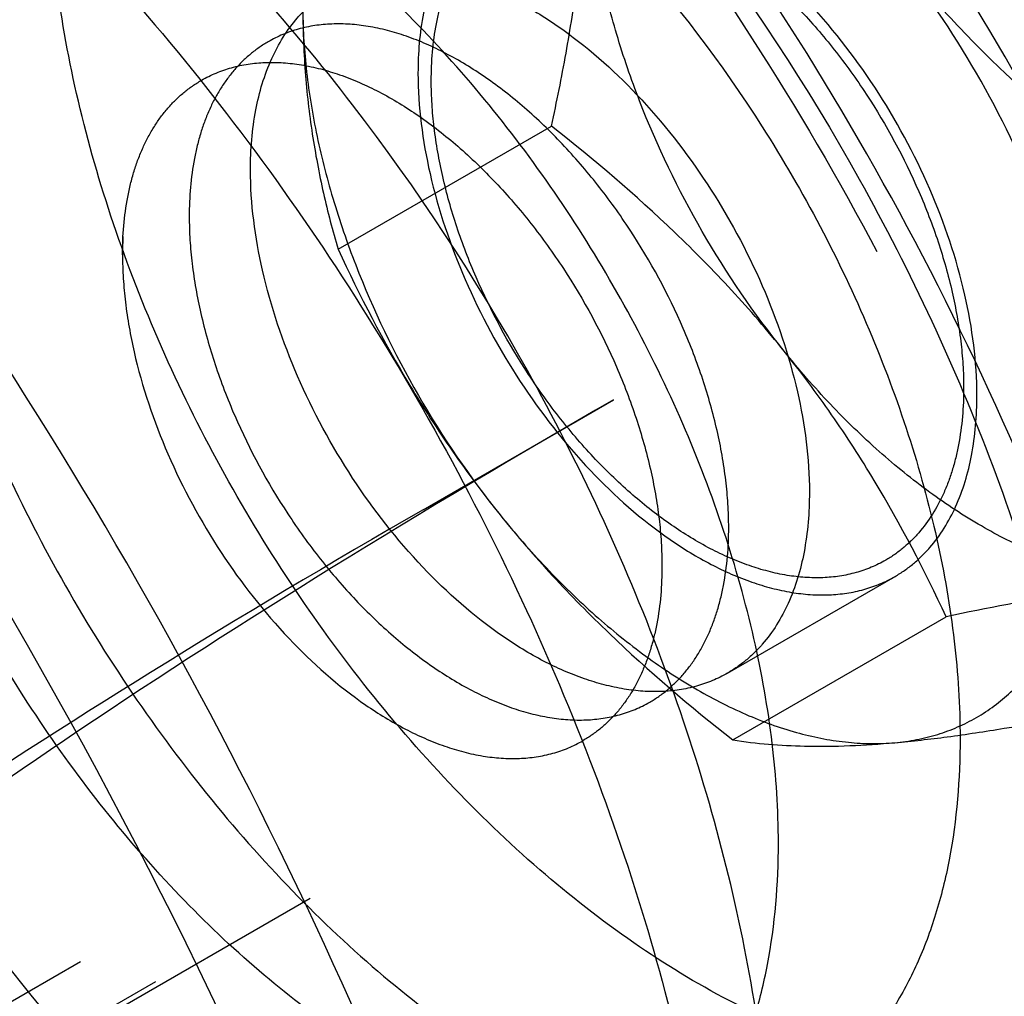
# Paper-space layout 'DRW_42433235_000_1_1' of a CAD drawing. Units: inches. Extents: x 0 to 17, y 0 to 11.
# Drawn here: x 6.4 to 6.5, y 3.2 to 3.2 of the extents above; entities that cross this region are included whole.
import ezdxf

# ---------------------------------------------------------------- set-up
doc = ezdxf.new("R2010")
doc.units = ezdxf.units.IN
doc.header["$LTSCALE"] = 0.935
doc.header["$MEASUREMENT"] = 0
doc.linetypes.add('HIDDEN', pattern=[0.2, 0.1, -0.1])
doc.layers.get('0').update_dxf_attribs({"linetype": 'CONTINUOUS'})
doc.layers.add('DEFAULT_2', color=8, linetype='HIDDEN')
doc.styles.get("Standard").update_dxf_attribs({"font": 'txt', "width": 0.8})
doc.dimstyles.get("Standard").update_dxf_attribs({"dimtxt": 0.1, "dimasz": 0.13, "dimexe": 0.07, "dimexo": 0.07, "dimgap": 0.09, "dimtad": 0, "dimtih": 1, "dimtoh": 1, "dimdec": 4, "dimzin": 4, "dimdsep": 46, "dimtxsty": 'Standard', "dimblk": '_FILLED', "dimblk1": '_FILLED', "dimblk2": '_FILLED', "dimcen": 0.09, "dimadec": 4, "dimazin": 1, "dimtol": 1, "dimtp": 0.0001, "dimtm": 0.0001, "dimtfac": 1, "dimtdec": 4, "dimtofl": 0, "dimtmove": 0, "dimatfit": 3, "dimldrblk": '_FILLED', "dimfxl": 1, "dimtolj": 1, "dimtzin": 4, "dimarcsym": 0})

# ---------------------------------------------------------------- blocks, each defined once
blk = doc.blocks.new('_FILLED')
at = {"color": 0, "linetype": 'ByBlock'}
blk.add_solid([(0, 0), (-1, 0.1923076923), (-1, -0.1923076923)], dxfattribs=at)

psp = doc.layouts.new('DRW_42433235_000_1_1')

# ---------------------------------------------------------------- linework, layer by layer
at = {"layer": 'DEFAULT_2', "color": 8, "linetype": 'HIDDEN'}
for p, q in [((6.7649662385, 3.4067162255), (5.172324235, 2.4872094248)), ((6.7680209525, 3.4049526254), (5.175378949, 2.4854458248)), ((6.7872626262, 3.3947220128), (5.1059624287, 2.4240286854)), ((6.7928875776, 3.3914743797), (5.1087749161, 2.4191572852)), ((6.346369242200001, 3.1698240945), (6.4656930147, 3.2387152955)), ((6.3530661526, 3.1739503417), (6.454889105199999, 3.2327374999)), ((6.4580187539, 3.2234329549), (6.467586298400001, 3.2289567463)), ((6.461836335599999, 3.2117519631), (6.4703612252, 3.216673781)), ((6.363244166599999, 3.1405956935), (6.4825679392, 3.2094868945)), ((6.475479244500001, 3.2044225801), (6.4829886873, 3.208758133)), ((6.4757106392, 3.2014241458), (6.4852781837, 3.2069479372)), ((6.3701660761, 3.1443322287), (6.4719890286, 3.2031193869))]:
    psp.add_line(p, q, dxfattribs=at)
psp.add_arc((6.46359778, 3.223190965), 0.015241341, 176.9243672802, 180.0318689981, dxfattribs=at)
for points, knots in [([(6.552534985, 3.153630471), (6.552534985, 3.1595112206), (6.5517383409, 3.1716535598), (6.548459934099999, 3.1900900421), (6.5431301824, 3.2089814367), (6.5358626896, 3.2279238111), (6.5268124227, 3.2465156159), (6.5161722762, 3.2643601562), (6.5041692876, 3.2810768379), (6.4910591077, 3.2963093993), (6.4771199165, 3.3097340402), (6.4626449161, 3.3210661586), (6.44793516, 3.3300657175), (6.4332878143, 3.3365385278), (6.4189998674, 3.3403362217), (6.407411532799999, 3.3411866721), (6.3987200851, 3.3403714281), (6.3926008817, 3.3390658921), (6.3868044562, 3.3370626638), (6.3831691036, 3.3352631591), (6.3814275972, 3.3342577115)], [0, 0, 0, 0, 0.0623841196, 0.1287222601, 0.1983152097, 0.2702913594, 0.3436685078, 0.4173999765, 0.4904241004, 0.5617103784, 0.6303075559, 0.6953952593000001, 0.7563430825, 0.8127807061, 0.8646816508, 0.9124568659000001, 0.9351018415000001, 0.957107202, 0.9786678543, 1, 1, 1, 1]), ([(6.5384705726, 3.1617503796), (6.5384705726, 3.1668059587), (6.5377857112, 3.1772445158), (6.5349673227, 3.1930940348), (6.5303854299, 3.2093346322), (6.5241376947, 3.2256190592), (6.516357337300001, 3.2416021128), (6.5072101858, 3.2569427583), (6.496891422000001, 3.2713138027), (6.4856208253, 3.2844089726), (6.473637544500001, 3.2959499017), (6.4611936409, 3.3056919229), (6.4485479254, 3.3134286823), (6.4359558636, 3.3189932417), (6.4236727688, 3.3222580523), (6.413710481, 3.3229891709), (6.4062385944, 3.3222883209), (6.400978020599999, 3.3211659742), (6.3959949326, 3.319443834), (6.392869682100001, 3.3178968306), (6.3913725389, 3.3170324645)], [0, 0, 0, 0, 0.0623841357, 0.1287222617, 0.1983151734, 0.2702913146, 0.3436684861, 0.4173999846, 0.4904241381, 0.5617104347, 0.6303076225, 0.6953953085, 0.7563430995, 0.8127806933, 0.8646816248, 0.9124568391, 0.9351018168999999, 0.957107184, 0.9786678455, 1, 1, 1, 1]), ([(6.3764968224, 3.3084440619), (6.377993966900001, 3.309308433), (6.3811192239, 3.3108554407), (6.3861023215, 3.3125775877), (6.3913629076, 3.3136999366), (6.398834810499999, 3.3144007873), (6.4087971144, 3.3136696632), (6.4210802197, 3.3104048419), (6.4336722811, 3.3048402734), (6.446317988, 3.2971035108), (6.4587618822, 3.2873614898), (6.4707451613, 3.2758205548), (6.482015761, 3.2627253707), (6.4923345246, 3.2483543148), (6.5014816653, 3.2330136703), (6.509262023200001, 3.2170306057), (6.5155097535, 3.200746164), (6.5200916394, 3.1845055581), (6.5229100175, 3.1686560573), (6.5235948756, 3.1582175174), (6.5235948756, 3.1531619432)], [0, 0, 0, 0, 0.0213321927, 0.0428928946, 0.0648983036, 0.0875433305, 0.1353186254, 0.1872195872, 0.2436571799, 0.3046049308, 0.3696925322, 0.4382896941, 0.5095760724, 0.5826002604, 0.6563316887, 0.7297087497, 0.8016851308, 0.8712779901000001, 0.9376159434, 1, 1, 1, 1]), ([(6.6015493792, 3.2912494944), (6.6015493747, 3.2911822629), (6.6015081935, 3.291022919), (6.601377918300001, 3.2907698043), (6.6011664962, 3.2904616108), (6.6007286168, 3.2899256799), (6.5999427951, 3.2891234186), (6.598706543600001, 3.288008589), (6.5970856862, 3.2866730246), (6.595068575700001, 3.2851205252), (6.5926460672, 3.2833584266), (6.5898145111, 3.2813949607), (6.5865751876, 3.2792420143), (6.581494385499999, 3.2759901858), (6.5742234884, 3.2715783463), (6.5645034575, 3.2659988796), (6.5537005487, 3.2600728975), (6.5421235046, 3.2539396228), (6.5300945731, 3.2477180512), (6.5179161132, 3.2414995684), (6.502052398200001, 3.2334120364), (6.4832667648, 3.2237030616), (6.4687010982, 3.2157152521), (6.4618363371, 3.211751962)], [0, 0, 0, 0, 0.0012511676, 0.0029918934, 0.005291772199999999, 0.0081889923, 0.0158644304, 0.0261563817, 0.0391618544, 0.0549370354, 0.0735196871, 0.0949032086, 0.1190565157, 0.1458988521, 0.2071590442, 0.2773046358, 0.3544546741, 0.4364491559000001, 0.5211124113000001, 0.6064785721, 0.6909238120000001, 0.8524854639, 1, 1, 1, 1]), ([(6.3493173245, 3.2854017768), (6.353389188, 3.2853847693), (6.3615829986, 3.2846811428), (6.3736512017, 3.2818043418), (6.3854228509, 3.2772848208), (6.3968170433, 3.2712730792), (6.4077774011, 3.2639062463), (6.4182415497, 3.2553024551), (6.4281345566, 3.2455818188), (6.437368252100001, 3.2348722026), (6.445845882, 3.2233139242), (6.453467879500001, 3.2110592393), (6.460137269700001, 3.1982692038), (6.465764424, 3.1851082411), (6.4702674517, 3.1717385494), (6.4735770574, 3.1583107805), (6.4756228961, 3.144966575), (6.4761087986, 3.1360881448), (6.4761087986, 3.1317120106)], [0, 0, 0, 0, 0.0563378705, 0.1132374703, 0.1711266374, 0.2303340493, 0.2911113951, 0.3535327153, 0.4175040583, 0.482774034, 0.5489682383, 0.6156286271, 0.6822552121, 0.7483503064, 0.8134671431999999, 0.8772340677, 0.9394528002, 1, 1, 1, 1]), ([(6.4737970879, 3.1244113487), (6.4737970879, 3.1287507248), (6.4732934799, 3.1376779502), (6.471194991799999, 3.1512487262), (6.4677650019, 3.1651831649), (6.4630591777, 3.1792585555), (6.4571517822, 3.1932524869), (6.4501371439, 3.2069421776), (6.4421268109, 3.2201097109), (6.4332483978, 3.2325453706), (6.423643143200001, 3.2440512333), (6.4134635001, 3.2544444341), (6.4028703996, 3.2635601372), (6.392029926699999, 3.2712539616), (6.3811107737, 3.277403723), (6.3702783908, 3.2819099612), (6.359701214199999, 3.284695272), (6.352692482799999, 3.2853877335), (6.349317345, 3.2854017174)], [0, 0, 0, 0, 0.059291403, 0.1219117483, 0.1873835766, 0.2551313595, 0.324487503, 0.3947332284, 0.4651191770000001, 0.5348918061, 0.6033174579, 0.6697077443, 0.7334464811, 0.7940193834999999, 0.8510480065, 0.9043295404, 0.9538831456999999, 1, 1, 1, 1]), ([(6.590929425900001, 3.2856600936), (6.5909294073, 3.2856147567), (6.5908919836, 3.2855035406), (6.590784379800001, 3.2853267606), (6.5906093146, 3.2851029229), (6.5902438721, 3.2847014341), (6.5895907981, 3.2840873025), (6.588566329, 3.2832183854), (6.587221341799999, 3.2821605759), (6.585545485599999, 3.2809155591), (6.5835298035, 3.2794867052), (6.581169518999999, 3.2778797909), (6.5784638299, 3.276101536), (6.574200171599999, 3.2733878282), (6.568075068300001, 3.2696607212), (6.5598541492, 3.264889347), (6.5506625624, 3.2597578541), (6.5407521621, 3.2543892688), (6.530392335, 3.2488944641), (6.519840281, 3.2433635257), (6.505973684, 3.2361129387), (6.489407270499999, 3.2273650614), (6.4764955519, 3.2202151977), (6.4703612424, 3.2166737428)], [0, 0, 0, 0, 0.0009772258, 0.0024468468, 0.0044714939, 0.0070829657, 0.0141480754, 0.0237689923, 0.0360360018, 0.051022442, 0.06876575530000001, 0.08928840269999999, 0.1125662157, 0.1385516513, 0.1982231689, 0.2670967314, 0.3434239946, 0.4251216083, 0.5100383244, 0.5961916457, 0.6819192787, 0.8473232997, 1, 1, 1, 1]), ([(6.4981548065, 3.1718726543), (6.4981548065, 3.1752489056), (6.4976950151, 3.1822209113), (6.4958036535, 3.1928063056), (6.4927295647, 3.2036517191), (6.4885388037, 3.2145229571), (6.483321704500001, 3.2251872228), (6.477190549099999, 3.2354146791), (6.4702774936, 3.2449850059), (6.4627311925, 3.2536922341), (6.4547134705, 3.2613493501), (6.4463940954, 3.2677927096), (6.4379492603, 3.2728834219), (6.4308040939, 3.2759700279), (6.4251987096, 3.277616802), (6.419933128899999, 3.2786778456), (6.414739308400001, 3.2789861601), (6.4097825562, 3.2784382921), (6.4062961452, 3.2776285638), (6.4029992573, 3.2764165259), (6.4009371445, 3.2753426941), (6.399950435599999, 3.2747452972)], [0, 0, 0, 0, 0.062493291, 0.1289627313, 0.1987012158, 0.2708242254, 0.3443365746, 0.4181783403, 0.491275657, 0.5625878673, 0.6311565604, 0.6961585681, 0.7569671397, 0.8132240159999999, 0.8396508678, 0.8649749937000001, 0.9125688525, 0.9351453114, 0.9571053857999999, 0.978649777, 1, 1, 1, 1]), ([(6.5078719553, 3.1850981189), (6.5078719553, 3.1946978095), (6.505648304, 3.2068657251), (6.500663191799999, 3.2205946702), (6.4965961093, 3.2298201805), (6.4916194555, 3.2386482002), (6.4858306435, 3.2469163688), (6.479599160399999, 3.2546652165), (6.4726725264, 3.2616789779), (6.465121924299999, 3.2677498283), (6.4573414021, 3.2730293976), (6.4510430734, 3.2761952653), (6.446714106, 3.2778365074)], [0, 0, 0, 0, 0.246094502, 0.3100590318, 0.3746054442, 0.5043348723, 0.5690164513, 0.6331910873, 0.7591089612, 0.8206946626999999, 0.8813158895000001, 1, 1, 1, 1]), ([(6.404637922999999, 3.2738237441), (6.405633871799999, 3.2742530367), (6.4077004497, 3.2749960566), (6.410948260700001, 3.2757406194), (6.4143480391, 3.2761202973), (6.4191475437, 3.2761385771), (6.4254695706, 3.2751911955), (6.4331894572, 3.272645574), (6.441046151, 3.2687342788), (6.448887732999999, 3.2635393944), (6.4565631288, 3.2571657606), (6.4639207314, 3.2497408931), (6.4708139338, 3.2414135757), (6.477104411699999, 3.2323511133), (6.4826655781, 3.2227359597), (6.487385363, 3.2127617792), (6.4911687845, 3.2026295141), (6.4939396215, 3.1925419862), (6.4956421051, 3.1827028845), (6.496054690599999, 3.1762248836), (6.496054690599999, 3.1730851294)], [0, 0, 0, 0, 0.021327856, 0.0430614527, 0.0653856465, 0.0884596599, 0.1372928762, 0.1902996152, 0.2477070508, 0.309374649, 0.3748752055, 0.4435648617, 0.5146418891, 0.5871970766, 0.6602582059000001, 0.7328322107999999, 0.803945635, 0.872688551, 0.9382550978, 1, 1, 1, 1]), ([(6.5033483563, 3.1847975595), (6.5033483563, 3.1939391706), (6.501258841499999, 3.2055225366), (6.4965545823, 3.2186029719), (6.4927195125, 3.2273859046), (6.4880235733, 3.2357979267), (6.4825579341, 3.2436884728), (6.4766665874, 3.251100188), (6.470112386399999, 3.2578278234), (6.462961773, 3.2636799488), (6.4555803663, 3.268799115), (6.4496024271, 3.2719012471), (6.4454885161, 3.2735352482)], [0, 0, 0, 0, 0.2460246708, 0.3098614207, 0.3742651186, 0.5037277552, 0.5683130986, 0.6324328515, 0.7583983598, 0.8200903754000001, 0.8808703281999999, 1, 1, 1, 1]), ([(6.5231768101, 3.0887394072), (6.521435336000001, 3.0877338953), (6.517799808099999, 3.0859347945), (6.512003495, 3.0839310042), (6.5058844462, 3.0826259886), (6.4994794749, 3.0820250455), (6.4928236368, 3.0821301735), (6.4834730502, 3.0832294691), (6.473945903200001, 3.0857591676), (6.4644338613, 3.089501145), (6.4544449476, 3.0942919762), (6.4419582891, 3.1019317841), (6.4274847097, 3.1132629657), (6.4135451467, 3.126687894), (6.400435121699999, 3.1419203603), (6.3884321437, 3.1586370209), (6.3777920309, 3.1764814971), (6.3687417736, 3.195073265), (6.3614742315, 3.21401564), (6.356144499299999, 3.2329070414), (6.3528660063, 3.2513435601), (6.352069377899999, 3.2634859234), (6.352069377899999, 3.2693667249)], [0, 0, 0, 0, 0.0213300856, 0.04288857400000001, 0.0648919201, 0.0875344524, 0.1109818804, 0.1353663282, 0.1872623663, 0.2149238733, 0.2437317743, 0.3046736535, 0.3697549039, 0.4383452724, 0.5096243847999999, 0.5826410784, 0.6563649970000001, 0.7297347388, 0.8017038166, 0.8712902198, 0.9376214861, 1, 1, 1, 1]), ([(6.4245869231, 3.2403592316), (6.4245869231, 3.2417901083), (6.4247023561, 3.2445801049), (6.4252514411, 3.2486203622), (6.426168876699999, 3.2523704708), (6.4274473731, 3.2557939165), (6.429076984400001, 3.2588579629), (6.431044975, 3.2615310556), (6.4333341885, 3.2637836159), (6.435921730800001, 3.2655895835), (6.4387794533, 3.2669276667), (6.441874877, 3.2677837191), (6.445173759299999, 3.2681516984), (6.4486421059, 3.2680311481), (6.45224617, 3.2674264389), (6.4559522673, 3.2663461035), (6.4597260709, 3.2648017114), (6.4635326013, 3.2628087965), (6.4673365191, 3.2603869068), (6.4711019531, 3.2575590669), (6.4747935347, 3.2543522353), (6.4796257171, 3.2495569012), (6.485242307, 3.242815831), (6.4910856618, 3.2338907919), (6.495893485800001, 3.2243678246), (6.4989229848, 3.2161330628), (6.5006600263, 3.2095507247), (6.501591545399999, 3.204749925), (6.502157589299999, 3.2000752278), (6.5022912108, 3.1970004934), (6.5022912108, 3.1954976551)], [0, 0, 0, 0, 0.0309896458, 0.06038365019999999, 0.0881687832, 0.1144317101, 0.1393271039, 0.1630914239, 0.1860446596, 0.208573317, 0.2311019177, 0.2540552161, 0.2778193532, 0.3027140223, 0.3289774049, 0.3567636540999999, 0.3861500881, 0.4171449506, 0.4496976128, 0.4837094101, 0.519040424, 0.5555177179999999, 0.6310611934, 0.7085709607999999, 0.7860809664, 0.8616251168000001, 0.8981026944, 0.9334322897, 0.9674518242, 1, 1, 1, 1]), ([(6.4993001615, 3.1937707823), (6.4993001615, 3.1952736171), (6.499166542799999, 3.1983483374), (6.498600502, 3.2030230102), (6.4976689923, 3.2078237817), (6.4959319696, 3.2144060929), (6.492902485, 3.2226408446), (6.4880946699, 3.2321638193), (6.482251317999999, 3.2410888793), (6.4766347288, 3.247829963), (6.4718025506, 3.2526253033), (6.4681109699, 3.2558321385), (6.464345539299999, 3.2586599882), (6.460541620800001, 3.2610818841), (6.4567350893, 3.2630748046), (6.4529612863, 3.2646192087), (6.4492551858, 3.2656995503), (6.445651118300001, 3.2663042663), (6.4421827682, 3.2664248291), (6.438883884299999, 3.2660568556), (6.4357884631, 3.2652008114), (6.43293074, 3.2638627465), (6.4303431998, 3.2620567886), (6.4280539803, 3.2598042406), (6.4260859736, 3.2571311553), (6.424456355399999, 3.2540671027), (6.4231778411, 3.2506436487), (6.422260397300001, 3.2468935219), (6.4217113096, 3.2428532464), (6.4215958738, 3.2400632383), (6.4215958738, 3.2386323588)], [0, 0, 0, 0, 0.0325481004, 0.06656740230000001, 0.1018967749, 0.1383741738, 0.2139180605, 0.2914281948, 0.3689381593, 0.4444816543, 0.4809589474, 0.5162899706, 0.5503018021, 0.582854491, 0.6138493749, 0.643235844, 0.6710221234, 0.6972855417, 0.7221802515000001, 0.745944395, 0.7688976617000001, 0.7914262005, 0.813954796, 0.8369079937999999, 0.8606723340000001, 0.8855678129000001, 0.9118308183, 0.9396160969, 0.969010294, 1, 1, 1, 1]), ([(6.4196006614, 3.2546698308), (6.4197632086, 3.2546691518), (6.4201957415, 3.2546431091), (6.4210110557, 3.2545249175), (6.4221546017, 3.2542682744), (6.4236182831, 3.2538297291), (6.425369861599999, 3.2531667852), (6.4273729316, 3.252258956), (6.4295862849, 3.2510889206), (6.4329039689, 3.249091016), (6.437299814199999, 3.2459259022), (6.4426260979, 3.2412881085), (6.4479742406, 3.2357729367), (6.453157016900001, 3.229515128), (6.4580218257, 3.2226617625), (6.4624426, 3.2153702603), (6.466315032200001, 3.2078078046), (6.469554134299999, 3.2001534562), (6.472095042999999, 3.1926018802), (6.473896858300001, 3.1853672788), (6.4749521975, 3.1786898242), (6.4752078952, 3.1744389902), (6.4752078952, 3.1724622489)], [0, 0, 0, 0, 0.0046485296, 0.0123736103, 0.0235355544, 0.0381342063, 0.05603383940000001, 0.0770529091, 0.1009864193, 0.1275888668, 0.1877571292, 0.255605789, 0.3293131608, 0.4072113545, 0.4877493413, 0.5694469681000001, 0.6508537381, 0.7305123653, 0.8069183513, 0.8784804492, 0.9434696052, 1, 1, 1, 1]), ([(6.4586675582, 3.2299114541), (6.457240464500001, 3.2317648308), (6.4542898861, 3.2353127424), (6.4495432373, 3.2401760823), (6.444601169199999, 3.2444429418), (6.439541897200001, 3.2480447291), (6.4344447198, 3.2509241612), (6.429387397799999, 3.2530344194), (6.4244489761, 3.2543390361), (6.4211764131, 3.2546630762), (6.4196006985, 3.2546697231)], [0, 0, 0, 0, 0.1471146395, 0.2898748058, 0.426944095, 0.5572035582, 0.6798309131999999, 0.7943840195999999, 0.9008985295, 1, 1, 1, 1]), ([(6.475737856699999, 3.0916679518), (6.4716659932, 3.0916849592), (6.4634721826, 3.0923885858), (6.4514039795, 3.0952653868), (6.439632330399999, 3.0997849078), (6.428238137999999, 3.1057966494), (6.4172777802, 3.1131634822), (6.4068136316, 3.1217672735), (6.396920624600001, 3.1314879098), (6.387686929199999, 3.1421975259), (6.379209299299999, 3.1537558044), (6.371587301799999, 3.1660104893), (6.3649179116, 3.1788005248), (6.3592907573, 3.1919614875), (6.354787729600001, 3.2053311791), (6.3514781238, 3.218758948), (6.3494322851, 3.2321031536), (6.348946382699999, 3.2409815838), (6.348946382699999, 3.245357718)], [0, 0, 0, 0, 0.0563378705, 0.1132374703, 0.1711266374, 0.2303340493, 0.2911113951, 0.3535327153, 0.4175040583, 0.482774034, 0.5489682383, 0.6156286271, 0.6822552121, 0.7483503064, 0.8134671431999999, 0.8772340677, 0.9394528002, 1, 1, 1, 1]), ([(6.4777581316, 3.1968019308), (6.4777581316, 3.1982951965), (6.4775555502, 3.201379082), (6.4767233494, 3.2060614122), (6.4753693926, 3.2108594111), (6.4735239422, 3.2156700954), (6.4712253758, 3.2203917901), (6.46852306, 3.2249236804), (6.465474717699999, 3.2291692497), (6.4621451676, 3.2330379154), (6.4586049852, 3.2364472845), (6.4549288038, 3.2393252156), (6.451192969, 3.2416108135), (6.4474733188, 3.2432548368), (6.443843826799999, 3.2442190526), (6.440375854299999, 3.2444742662), (6.4371463291, 3.2440010043), (6.435189836599999, 3.2431879369), (6.434302282999999, 3.2426755227)], [0, 0, 0, 0, 0.0623834911, 0.1287491949, 0.198346481, 0.2703358236, 0.3437238698, 0.4174667721, 0.4905037767, 0.5618025668, 0.6304108288, 0.6955082834999999, 0.7564656059999999, 0.8129123769, 0.8648209268000001, 0.9126031357, 0.9571852579000001, 1, 1, 1, 1]), ([(6.467586298400001, 3.2289567463), (6.467823799700001, 3.2300438829), (6.4682583598, 3.2322023853), (6.468923150599999, 3.2364254705), (6.4691664607, 3.2395897426), (6.4691664607, 3.2416636734)], [0, 0, 0, 0, 0.2603042848, 0.5148596159000001, 1, 1, 1, 1]), ([(6.4780124033, 3.2188646435), (6.476656069400001, 3.2205519308), (6.474208561599999, 3.2241465145), (6.4718606391, 3.229013691), (6.4704820255, 3.2330219151), (6.4697343872, 3.2359750656), (6.4692766877, 3.2388517301), (6.4691664607, 3.2407444472), (6.4691664607, 3.2416636734)], [0, 0, 0, 0, 0.2611047471, 0.5221914679, 0.6491585809, 0.7718466141, 0.8891312531000001, 1, 1, 1, 1]), ([(6.494695224500001, 3.1884816937), (6.4936808663, 3.187896029), (6.4914454597, 3.1869665209), (6.4877552767, 3.1864262912), (6.4837931884, 3.186718025), (6.479646519199999, 3.1878200288), (6.4753968525, 3.1896984001), (6.4711286727, 3.1923096831), (6.4669287248, 3.1955978039), (6.462884293099999, 3.1994931436), (6.4590804066, 3.2039130115), (6.4555977454, 3.2087634306), (6.4525104703, 3.2139410427), (6.449884478, 3.2193355263), (6.447776103200001, 3.224831661), (6.4462292872, 3.2303132118), (6.445278441599999, 3.2356626694), (6.4450470539, 3.2391859417), (6.4450470539, 3.2408920372)], [0, 0, 0, 0, 0.0428293402, 0.0874075631, 0.1351909966, 0.1871009547, 0.2435473593, 0.3045042268, 0.3696016284, 0.4382093839, 0.5095061393, 0.5825405399, 0.6562821275999999, 0.7296693301, 0.8016570998999999, 0.8712535263, 0.9376151103, 1, 1, 1, 1]), ([(6.5022912108, 3.1954976551), (6.5022912108, 3.1940667784), (6.5021757777, 3.1912767819), (6.501626692699999, 3.1872365245), (6.5007092572, 3.1834864159), (6.4994307607, 3.1800629703), (6.497801149400001, 3.1769989238), (6.4958331588, 3.1743258311), (6.4935439453, 3.1720732709), (6.490956403099999, 3.1702673033), (6.488098680499999, 3.16892922), (6.4850032568, 3.1680731676), (6.4817043745, 3.1677051884), (6.4782360279, 3.1678257386), (6.4746319639, 3.1684304478), (6.4709258665, 3.1695107833), (6.467152062899999, 3.1710551754), (6.4633455325, 3.1730480902), (6.4595416147, 3.1754699799), (6.455776180700001, 3.1782978198), (6.4520845991, 3.1815046514), (6.4472524167, 3.1862999855), (6.441635826900001, 3.1930410557), (6.435792472, 3.2019660949), (6.430984648, 3.2114890621), (6.4279551491, 3.2197238239), (6.4262181075, 3.226306162), (6.425286588400001, 3.2311069617), (6.4247205445, 3.2357816589), (6.4245869231, 3.2388563934), (6.4245869231, 3.2403592316)], [0, 0, 0, 0, 0.0309896458, 0.06038365019999999, 0.0881687832, 0.1144317101, 0.1393271039, 0.1630914239, 0.1860446596, 0.208573317, 0.2311019177, 0.2540552161, 0.2778193532, 0.3027140223, 0.3289774049, 0.3567636540999999, 0.3861500881, 0.4171449506, 0.4496976128, 0.4837094101, 0.519040424, 0.5555177179999999, 0.6310611934, 0.7085709607999999, 0.7860809664, 0.8616251168000001, 0.8981026944, 0.9334322897, 0.9674518242, 1, 1, 1, 1]), ([(6.4866579864, 3.2168684976), (6.4866579864, 3.2183828634), (6.486234344700001, 3.2215669659), (6.4846531557, 3.2262419004), (6.4822160916, 3.2307461085), (6.4791223413, 3.2347070223), (6.4761118816, 3.2373733091), (6.4735847216, 3.2389200248), (6.471754044600001, 3.2397289093), (6.4699679737, 3.2402037411), (6.468261268099999, 3.2403290088), (6.466671886399999, 3.2400964315), (6.465709146799999, 3.2396960627), (6.4652723196, 3.2394439651)], [0, 0, 0, 0, 0.1286584795, 0.2702052542, 0.4173225009000001, 0.561629151, 0.6952642495, 0.756269581, 0.8127601605, 0.8647125451000001, 0.9125325545999999, 0.9571509126000001, 1, 1, 1, 1]), ([(6.4652723196, 3.2394439651), (6.4649818199, 3.2392763146), (6.464423362200001, 3.2388864437), (6.463421773099999, 3.2379009422), (6.4624291443, 3.236283487), (6.461739308099999, 3.2339388356), (6.4616029675, 3.2322314687), (6.4616029675, 3.2313336923)], [0, 0, 0, 0, 0.1081632447, 0.2183738026, 0.4513419874, 0.7104804548999999, 1, 1, 1, 1]), ([(6.4656930236, 3.23871528), (6.4661090656, 3.2389554689), (6.4670261674, 3.2393366083), (6.4685400203, 3.239558437), (6.4701656467, 3.2394388049), (6.4718669827, 3.2389868201), (6.4736105691, 3.238216177), (6.475361727899999, 3.2371448069), (6.4770849272, 3.2357957799), (6.478744322100001, 3.2341976997), (6.480305187000001, 3.2323841528), (6.4822132324, 3.2297263413), (6.483782024400001, 3.2268278752), (6.4849431783, 3.2238017361), (6.485577890499999, 3.2215524457), (6.4859679835, 3.2193576158), (6.4860629535, 3.2179120086), (6.4860629535, 3.2172120322)], [0, 0, 0, 0, 0.0428203234, 0.0874087485, 0.1351979436, 0.1871138726, 0.2435682938, 0.3045334644, 0.3696388914, 0.438255223, 0.5095623029999999, 0.5826076215, 0.7296237426000001, 0.801623715, 0.8712312571999999, 0.9376074543, 1, 1, 1, 1]), ([(6.4215958738, 3.2386323588), (6.4215958738, 3.2371295241), (6.4217294925, 3.2340548038), (6.422295533400001, 3.229380131), (6.4232270431, 3.2245793595), (6.4249640657, 3.2179970483), (6.427993550399999, 3.2097622966), (6.4328013654, 3.2002393219), (6.4386447174, 3.1913142618), (6.4442613065, 3.1845731782), (6.449093484700001, 3.1797778379), (6.4527850654, 3.1765710026), (6.4565504961, 3.173743153), (6.4603544146, 3.1713212571), (6.4641609461, 3.1693283366), (6.467934748999999, 3.1677839325), (6.4716408496, 3.1667035908), (6.4752449171, 3.1660988749), (6.478713267100001, 3.1659783121), (6.482012151, 3.1663462856), (6.4851075722, 3.1672023298), (6.4879652954, 3.1685403947), (6.490552835599999, 3.1703463526), (6.492842055, 3.1725989006), (6.494810061799999, 3.1752719859), (6.49643968, 3.1783360384), (6.497718194299999, 3.1817594924), (6.4986356381, 3.1855096193), (6.4991847258, 3.1895498948), (6.4993001615, 3.1923399029), (6.4993001615, 3.1937707823)], [0, 0, 0, 0, 0.0325481004, 0.06656740230000001, 0.1018967749, 0.1383741738, 0.2139180605, 0.2914281948, 0.3689381593, 0.4444816543, 0.4809589474, 0.5162899706, 0.5503018021, 0.582854491, 0.6138493749, 0.643235844, 0.6710221234, 0.6972855417, 0.7221802515000001, 0.745944395, 0.7688976617000001, 0.7914262005, 0.813954796, 0.8369079937999999, 0.8606723340000001, 0.8855678129000001, 0.9118308183, 0.9396160969, 0.969010294, 1, 1, 1, 1]), ([(6.4621980003, 3.2309901577), (6.4621980003, 3.2318454836), (6.462297717999999, 3.2331008746), (6.462684079700001, 3.234679368), (6.4631930507, 3.2360442778), (6.4639302086, 3.2372458734), (6.4648844559, 3.2381841837), (6.4654163513, 3.2385555519), (6.4656930236, 3.23871528)], [0, 0, 0, 0, 0.2894510736, 0.4228168114, 0.5488390278999999, 0.7817379678, 0.891888298, 1, 1, 1, 1]), ([(6.473543035900001, 3.2385001233), (6.4764440361, 3.234732609), (6.4803787391, 3.2287350206), (6.484698971499999, 3.2202767532), (6.4874310171, 3.2137849027), (6.4896066618, 3.2072575033), (6.4911926029, 3.2007957427), (6.4921623262, 3.1945029736), (6.492395302899999, 3.190363386), (6.492395302899999, 3.1883513472)], [0, 0, 0, 0, 0.2619854055, 0.3933313375, 0.522998142, 0.6496512814000001, 0.7720435909000001, 0.8891429037, 1, 1, 1, 1]), ([(6.3836666709, 3.2379709149), (6.3836666709, 3.2346299935), (6.384116827200001, 3.2277327468), (6.3859703066, 3.2172595962), (6.3889840596, 3.206526908), (6.393094587799999, 3.1957618433), (6.3982150543, 3.1851903347), (6.404237440599999, 3.1750356874), (6.411034525, 3.1655123107), (6.418462952400001, 3.1568211481), (6.426366730900001, 3.1491451277), (6.4345808246, 3.1426454028), (6.4429370911, 3.1374582095), (6.4512641519, 3.1336943259), (6.4581874315, 3.1317760027), (6.4635207043, 3.1310783595), (6.4673206469, 3.1309625961), (6.470981735900001, 3.1312459249), (6.4744841465, 3.1319273681), (6.4778070976, 3.133004584), (6.4798969962, 3.1339859364), (6.480899176399999, 3.1345371277)], [0, 0, 0, 0, 0.0622683017, 0.1284660342, 0.1979052575, 0.2697256693, 0.3429583268, 0.4165697412, 0.4895106238, 0.5607609461999999, 0.6293767659, 0.6945404472, 0.7556184344, 0.8122290382999999, 0.864323645, 0.8888037020999999, 0.912337559, 0.9350509864, 0.9571033556999999, 0.9786826104999999, 1, 1, 1, 1]), ([(6.4824448398, 3.1390574069), (6.4815325788, 3.1383779785), (6.4796161479, 3.1371352816), (6.4765097351, 3.1356601195), (6.4731983716, 3.1345865049), (6.4697033098, 3.1339211691), (6.4660458361, 3.1336660334), (6.4622476218, 3.1338219541), (6.458330293, 3.134386109), (6.4528614666, 3.1357060777), (6.4458457735, 3.1384096374), (6.4375169575, 3.1430847834), (6.429273784199999, 3.1491520978), (6.4212985137, 3.1564746771), (6.4137671477, 3.164888808), (6.4068485164, 3.1742054959), (6.400698226599999, 3.1842149594), (6.3954550061, 3.1946915518), (6.391236964500001, 3.2053989409), (6.3881392767, 3.2160971175), (6.386231570700001, 3.2265442823), (6.3857667867, 3.2334272867), (6.3857667867, 3.2367584399)], [0, 0, 0, 0, 0.0215107316, 0.0430481301, 0.0648550416, 0.0871596305, 0.1101639324, 0.134037791, 0.1589135239, 0.1848876374, 0.2402975303, 0.3004383704, 0.3650156747, 0.4334246087, 0.504832866, 0.578250403, 0.6525893042, 0.7267186073999999, 0.7995165023999999, 0.8699257953, 0.9370045834, 1, 1, 1, 1]), ([(6.4708959774, 3.2369736827), (6.473171070199999, 3.2344775958), (6.4762678211, 3.230387036), (6.4796864132, 3.2244958465), (6.4818779773, 3.2198785609), (6.483634519400001, 3.215187461), (6.4849216933, 3.2105157119), (6.4857119936, 3.2059589654), (6.4859039678, 3.2029586379), (6.4859039678, 3.2015049034)], [0, 0, 0, 0, 0.2578298087, 0.3891567059, 0.5196342165, 0.6475036364, 0.7710981712, 0.8890206748, 1, 1, 1, 1]), ([(6.4375376112, 3.2365564843), (6.4375376112, 3.2348503895), (6.4377689983, 3.2313271183), (6.4387198441, 3.2259776607), (6.440266660700001, 3.220496107), (6.442375038, 3.2149999665), (6.4450010353, 3.2096054755), (6.4480883175, 3.2044278558), (6.4515709858, 3.1995774309), (6.455374876900001, 3.1951575612), (6.459419310299999, 3.1912622265), (6.4636192546, 3.1879741137), (6.4678874272, 3.1853628378), (6.472137086799999, 3.1834844721), (6.4762837501, 3.1823824715), (6.480245834500001, 3.1820907386), (6.4839360165, 3.1826309675), (6.4861714228, 3.1835604762), (6.4871857816, 3.1841461411)], [0, 0, 0, 0, 0.0623848629, 0.1287464329, 0.1983429013, 0.270330748, 0.3437180627, 0.4174597833, 0.4904943081, 0.5617911302, 0.630398851, 0.695496137, 0.756452874, 0.8128991678, 0.8648090472, 0.9125924355, 0.9571706406, 1, 1, 1, 1]), ([(6.4918223623, 3.2138869113), (6.4918223623, 3.2148061375), (6.4917121352, 3.2166988546), (6.4912544357, 3.2195755191), (6.4905067975, 3.2225286696), (6.4891281839, 3.2265368937), (6.4867802613, 3.2314040703), (6.4843327535, 3.2349986539), (6.482976419600001, 3.2366859413)], [0, 0, 0, 0, 0.1108687469, 0.2281533859, 0.3508414190999999, 0.4778085321, 0.7388952529, 1, 1, 1, 1]), ([(6.4934025246, 3.2265938384), (6.491490210199999, 3.2281020244), (6.4887099279, 3.2304718799), (6.4853059457, 3.2339245907), (6.4837285164, 3.2357503284), (6.482976419600001, 3.2366859413)], [0, 0, 0, 0, 0.5025787954, 0.7522837768, 1, 1, 1, 1]), ([(6.457762875499999, 3.2351084145), (6.4581996823, 3.235360504), (6.459162379099999, 3.2357608921), (6.4607517264, 3.235993451), (6.462458403899999, 3.235868203), (6.464244471000001, 3.2353934243), (6.4660751154, 3.2345845356), (6.4686022623, 3.2330379138), (6.4716126767, 3.230371668), (6.4747064779, 3.2264108028), (6.4771436313, 3.2219065375), (6.478724886799999, 3.2172314996), (6.4791485436, 3.2140473263), (6.4791485436, 3.2125329447)], [0, 0, 0, 0, 0.0428472413, 0.0874647181, 0.1352840719, 0.1872358831, 0.243726028, 0.3047299553, 0.4383619334, 0.5826675245, 0.729788758, 0.8713401815, 1, 1, 1, 1]), ([(6.4540935247, 3.2269981394), (6.4540935247, 3.2278959362), (6.454229865299999, 3.2296033144), (6.454919708999999, 3.2319479761), (6.4559123462, 3.2335653996), (6.4569139024, 3.2345509264), (6.4574723788, 3.2349407635), (6.457762875499999, 3.2351084145)], [0, 0, 0, 0, 0.2895258396, 0.5486612767, 0.7816278518, 0.8918376064, 1, 1, 1, 1]), ([(6.480651957, 3.1623950526), (6.4799553403, 3.1619928642), (6.478501222899999, 3.1612729435), (6.476182569700001, 3.1604717243), (6.4737348562, 3.1599495654), (6.4702582628, 3.159623331), (6.465622893300001, 3.1599635668), (6.4599077083, 3.1614827108), (6.454048810800001, 3.1640719206), (6.4481649817, 3.1676717602), (6.4423750572, 3.1722045578), (6.4367994325, 3.1775743268), (6.431555375499999, 3.1836672682), (6.4267541729, 3.1903539084), (6.422498212100001, 3.1974917069), (6.4188780443, 3.2049283765), (6.4159712933, 3.2125052366), (6.4138389812, 3.2200619221), (6.4125279028, 3.2274366176), (6.412209060099999, 3.2322937066), (6.412209060099999, 3.2346458487)], [0, 0, 0, 0, 0.0213326135, 0.0428936475, 0.064899425, 0.0875443911, 0.1353200094, 0.1872213243, 0.2436590312, 0.3046064365, 0.3696932761, 0.4382895433, 0.5095751996, 0.5825991239, 0.6563309164, 0.7297064871, 0.8016833837999999, 0.8712730398, 0.9376200098, 1, 1, 1, 1]), ([(6.4564385916, 3.2343152786), (6.4564385916, 3.233338741), (6.4565078151, 3.2314260809), (6.4568252144, 3.2286314318), (6.4573297147, 3.2259756723), (6.4577754493, 3.2242657133), (6.4580187539, 3.2234329549)], [0, 0, 0, 0, 0.2655414479, 0.5198466975, 0.7640882543, 1, 1, 1, 1]), ([(6.4564385916, 3.2343152786), (6.4564385916, 3.2333960524), (6.4565488186, 3.2315033354), (6.457006518200001, 3.2286266709), (6.4577541564, 3.2256735204), (6.45913277, 3.2216652963), (6.461480692599999, 3.2167981197), (6.4639282004, 3.213203536), (6.465284534299999, 3.2115162487)], [0, 0, 0, 0, 0.1108687469, 0.2281533859, 0.3508414190999999, 0.4778085321, 0.7388952529, 1, 1, 1, 1]), ([(6.475530643200001, 3.2109475265), (6.475530643200001, 3.2116568284), (6.4754344154, 3.2131216851), (6.4750391263, 3.2153457446), (6.4743959699, 3.2176249925), (6.4732193559, 3.2206914768), (6.471629649500001, 3.223628606), (6.4696961481, 3.2263218884), (6.468114449700001, 3.2281596523), (6.4664329043, 3.2297790646), (6.4646867096, 3.2311460894), (6.4629121932, 3.2322317438), (6.461145360900001, 3.233012655), (6.459421352200001, 3.2334706599), (6.4577740628, 3.2335918848), (6.4562400374, 3.2333670854), (6.4553107021, 3.2329808803), (6.454889115399999, 3.2327374821)], [0, 0, 0, 0, 0.0623918934, 0.1287664855, 0.1983731881, 0.2703724077, 0.4173891593, 0.4904357209, 0.5617441201, 0.6303615598, 0.6954676239, 0.7564329686, 0.8128872125, 0.8648027319, 0.9125914354000001, 0.9571795703, 1, 1, 1, 1]), ([(6.454889115399999, 3.2327374821), (6.4546087584, 3.2325756212), (6.4540697977, 3.2321994138), (6.453357430900001, 3.2314985813), (6.452745058600001, 3.2306665104), (6.452237709299999, 3.2297131114), (6.4518398428, 3.2286474992), (6.451448681, 3.2270484019), (6.451347490599999, 3.22577609), (6.451347490599999, 3.2249093603)], [0, 0, 0, 0, 0.1080445048, 0.2181267236, 0.3321074153, 0.4514969478, 0.5774420795, 0.7107271097, 1, 1, 1, 1]), ([(6.4518980649, 3.2310106115), (6.452319656699999, 3.2312540037), (6.453248990900001, 3.2316402253), (6.4547830335, 3.2318650112), (6.4564303375, 3.2317437809), (6.458154358300001, 3.2312857667), (6.459921192, 3.2305048458), (6.4616956987, 3.2294191894), (6.4634418729, 3.2280521743), (6.4651233917, 3.2264327852), (6.4667050683, 3.2245950554), (6.468638554, 3.2219018021), (6.4702282624, 3.2189646881), (6.4714048948, 3.2158982015), (6.472048065599999, 3.2136189264), (6.472443359500001, 3.2113948384), (6.472539594, 3.2099299611), (6.472539594, 3.2092206537)], [0, 0, 0, 0, 0.0428205541, 0.0874091167, 0.1351983635, 0.1871143335, 0.2435687715, 0.3045339352, 0.3696393555, 0.4382556806, 0.5095627587, 0.5826082407000001, 0.7296245001999999, 0.801624265, 0.8712316743, 0.9376076275, 1, 1, 1, 1]), ([(6.4483564414, 3.2231824875), (6.4483564414, 3.2240492156), (6.4484576289, 3.2253215213), (6.4488487883, 3.2269206121), (6.449246653099999, 3.2279862206), (6.4497539959, 3.2289396247), (6.450366369, 3.229771701), (6.451078741, 3.230472536), (6.4516177022, 3.2308487533), (6.4518980649, 3.2310106115)], [0, 0, 0, 0, 0.2892722663, 0.4225557322, 0.5485005623, 0.6678905978999999, 0.7818715162000001, 0.8919543387000001, 1, 1, 1, 1]), ([(6.4616029675, 3.2313336923), (6.4616029675, 3.2298193265), (6.4620266091, 3.226635224), (6.463607798099999, 3.2219602895), (6.4660448623, 3.2174560814), (6.4691386126, 3.2134951676), (6.472149072300001, 3.2108288808), (6.4746762322, 3.2092821651), (6.476506909299999, 3.2084732806), (6.4782929802, 3.2079984488), (6.4799996857, 3.2078731811), (6.4815890674, 3.2081057584), (6.482551807, 3.2085061273), (6.4829886342, 3.2087582249)], [0, 0, 0, 0, 0.1286584795, 0.2702052542, 0.4173225009000001, 0.561629151, 0.6952642495, 0.756269581, 0.8127601605, 0.8647125451000001, 0.9125325545999999, 0.9571509126000001, 1, 1, 1, 1]), ([(6.4825679303, 3.2094869099), (6.482151888300001, 3.2092467211), (6.4812347865, 3.2088655817), (6.4797209336, 3.208643753), (6.4780953071, 3.208763385), (6.4763939712, 3.2092153699), (6.4746503848, 3.2099860129), (6.472899226, 3.2110573831), (6.471176026599999, 3.21240641), (6.469516631799999, 3.2140044902), (6.467955766799999, 3.2158180372), (6.4660477215, 3.2184758486), (6.4644789295, 3.2213743148), (6.463317775499999, 3.2244004538), (6.4626830634, 3.2266497442), (6.4622929703, 3.2288445742), (6.4621980003, 3.2302901814), (6.4621980003, 3.2309901577)], [0, 0, 0, 0, 0.0428203234, 0.0874087485, 0.1351979436, 0.1871138726, 0.2435682938, 0.3045334644, 0.3696388914, 0.438255223, 0.5095623029999999, 0.5826076215, 0.7296237426000001, 0.801623715, 0.8712312571999999, 0.9376074543, 1, 1, 1, 1]), ([(6.478447918300001, 3.1850246422), (6.477560351599999, 3.1845122363), (6.475603850700001, 3.1836991387), (6.47237428, 3.1832259035), (6.4689062676, 3.1834811326), (6.4652767442, 3.1844453785), (6.4615570878, 3.1860894321), (6.457821270599999, 3.1883750405), (6.4541451314, 3.1912529572), (6.4506050087, 3.194662284), (6.447275511799999, 3.19853088), (6.4442272129, 3.2027763804), (6.441524916900001, 3.2073082219), (6.4392263397, 3.2120298951), (6.437380860399999, 3.2168405894), (6.4360268742, 3.2216386382), (6.4351946639, 3.2263210277), (6.4349920676, 3.2294049585), (6.4349920676, 3.2308982378)], [0, 0, 0, 0, 0.0428150421, 0.08739773029999999, 0.135180598, 0.1870897201, 0.2435367919, 0.3044940082, 0.3695908841, 0.4381980781, 0.5094955147, 0.5825313037, 0.6562733829, 0.7296613045999999, 0.8016510013, 0.8712488801999999, 0.9376159463, 1, 1, 1, 1]), ([(6.4775196059, 3.1797629108), (6.4775196059, 3.1817749228), (6.477286648300001, 3.1859144327), (6.4763169479, 3.192207091), (6.4747310574, 3.1986687565), (6.4725554685, 3.2051961502), (6.469823418, 3.2116880247), (6.4655032272, 3.2201463433), (6.461568533099999, 3.2261439374), (6.4586675582, 3.2299114541)], [0, 0, 0, 0, 0.1108562498, 0.2279533845, 0.3503444712, 0.476997407, 0.6066664755, 0.7380138566, 1, 1, 1, 1]), ([(6.4780124033, 3.2188646435), (6.4772603099, 3.2198002521), (6.4756830457, 3.2216261337), (6.472278832200001, 3.2250786306), (6.4694986162, 3.2274485576), (6.467586298400001, 3.2289567463)], [0, 0, 0, 0, 0.2477149353, 0.4974206394, 1, 1, 1, 1]), ([(6.4754791929, 3.2044226696), (6.475042386, 3.2041705802), (6.4740796893, 3.203770192), (6.472490342, 3.2035376331), (6.470783664400001, 3.2036628811), (6.4689975974, 3.2041376598), (6.4671669529, 3.2049465485), (6.464639806, 3.2064931703), (6.4616293917, 3.2091594161), (6.458535590499999, 3.2131202813), (6.456098437100001, 3.2176245466), (6.4545171816, 3.2222995845), (6.4540935247, 3.2254837578), (6.4540935247, 3.2269981394)], [0, 0, 0, 0, 0.0428472413, 0.0874647181, 0.1352840719, 0.1872358831, 0.243726028, 0.3047299553, 0.4383619334, 0.5826675245, 0.729788758, 0.8713401815, 1, 1, 1, 1]), ([(6.4268462314, 3.2261952651), (6.4268462314, 3.2247019993), (6.4270488127, 3.2216181139), (6.4278810136, 3.2169357837), (6.4292349704, 3.2121377847), (6.431080420700001, 3.2073271005), (6.4333789872, 3.2026054058), (6.4360813029, 3.1980735155), (6.4391296453, 3.1938279462), (6.4424591953, 3.1899592805), (6.4459993777, 3.1865499114), (6.449675559199999, 3.1836719803), (6.4534113939, 3.1813863824), (6.4571310442, 3.1797423591), (6.4607605362, 3.1787781433), (6.4642285087, 3.1785229297), (6.4674580338, 3.1789961916), (6.4694145263, 3.179809259), (6.4703020799, 3.1803216732)], [0, 0, 0, 0, 0.0623834911, 0.1287491949, 0.198346481, 0.2703358236, 0.3437238698, 0.4174667721, 0.4905037767, 0.5618025668, 0.6304108288, 0.6955082834999999, 0.7564656059999999, 0.8129123769, 0.8648209268000001, 0.9126031357, 0.9571852579000001, 1, 1, 1, 1]), ([(6.3973333631, 3.2260574123), (6.3973333631, 3.2237052942), (6.397652186499999, 3.2188482745), (6.3989632438, 3.2114736675), (6.401095500299999, 3.2039170107), (6.4040022685, 3.1963401107), (6.4076224252, 3.1889033735), (6.411878408500001, 3.1817655312), (6.4166796174, 3.1750788523), (6.4219237164, 3.1689858532), (6.4274994012, 3.1636160305), (6.4332893874, 3.1590831945), (6.439173269299999, 3.155483341), (6.4450321976, 3.1528941457), (6.450747384800001, 3.1513750417), (6.4553827302, 3.1510348492), (6.4588592924, 3.1513610899), (6.4613069712, 3.1518832713), (6.463625587, 3.1526844839), (6.4650796817, 3.1534043909), (6.4657762849, 3.1538065737)], [0, 0, 0, 0, 0.0623793109, 0.128725007, 0.1983140874, 0.2702915515, 0.3436681212, 0.4173996795, 0.4904239733, 0.5617102804999999, 0.6303072467, 0.6953947184, 0.7563425649, 0.8127804412999999, 0.8646816058, 0.9124568328, 0.9351015834, 0.9571070864, 0.9786677859, 1, 1, 1, 1]), ([(6.451347490599999, 3.2249093603), (6.451347490599999, 3.2242000583), (6.4514437184, 3.2227352016), (6.4518390075, 3.2205111421), (6.4524821639, 3.2182318942), (6.453658777899999, 3.2151654099), (6.4552484844, 3.2122282808), (6.4571819857, 3.2095349984), (6.458763684199999, 3.2076972345), (6.4604452295, 3.2060778221), (6.462191424199999, 3.2047107973), (6.4639659406, 3.2036251429), (6.4657327729, 3.2028442317), (6.467456781599999, 3.2023862269), (6.4691040711, 3.2022650019), (6.4706380964, 3.2024898013), (6.4715674318, 3.2028760064), (6.4719890184, 3.2031194046)], [0, 0, 0, 0, 0.0623918934, 0.1287664855, 0.1983731881, 0.2703724077, 0.4173891593, 0.4904357209, 0.5617441201, 0.6303615598, 0.6954676239, 0.7564329686, 0.8128872125, 0.8648027319, 0.9125914354000001, 0.9571795703, 1, 1, 1, 1]), ([(6.4483564414, 3.2231824875), (6.4483564414, 3.2224733018), (6.4484527616, 3.2210083387), (6.448991295700001, 3.2179791884), (6.4502920075, 3.2141337036), (6.452643488300001, 3.2097882616), (6.455629826, 3.2059646862), (6.458535567899999, 3.2033913309), (6.4609747649, 3.2018982822), (6.4627417282, 3.2011173809), (6.4644657493, 3.2006594732), (6.4661130339, 3.2005381167), (6.467647082899999, 3.2007629024), (6.4685763399, 3.201149241), (6.468997916499999, 3.2013926231)], [0, 0, 0, 0, 0.0624111442, 0.128831367, 0.2703497784, 0.4174343997, 0.5617128436, 0.6953225569, 0.7563176525, 0.8127995155, 0.864739108, 0.9125514309999999, 0.9571608113, 1, 1, 1, 1]), ([(6.4580187539, 3.2234329549), (6.4589878469, 3.2213448786), (6.4605950711, 3.2182537382), (6.4631256629, 3.2143344054), (6.4645404739, 3.2124418641), (6.465284534299999, 3.2115162487)], [0, 0, 0, 0, 0.4937212976, 0.7452899376000001, 1, 1, 1, 1]), ([(6.4957042887, 3.2086504598), (6.495015251900001, 3.2085889071), (6.493570426000001, 3.2086093248), (6.4913657365, 3.209032092), (6.4890906417, 3.2098365192), (6.4867825734, 3.2110064509), (6.4844784425, 3.2125218499), (6.4822155979, 3.2143568683), (6.4800323328, 3.2164806138), (6.478671836599999, 3.2180443046), (6.4780124033, 3.2188646435)], [0, 0, 0, 0, 0.0980068501, 0.2032772659, 0.3167482077, 0.4387554444, 0.5690049702000001, 0.7067294208, 0.8508853422, 1, 1, 1, 1]), ([(6.4852781837, 3.2069479372), (6.484309090700001, 3.2090360135), (6.482701866499999, 3.212127154), (6.4801712747, 3.2160464867), (6.4787564637, 3.2179390281), (6.4780124033, 3.2188646435)], [0, 0, 0, 0, 0.4937212976, 0.7452899376000001, 1, 1, 1, 1]), ([(6.4682723287, 3.1454986511), (6.466806325499999, 3.1516678058), (6.4632184348, 3.1640665142), (6.456149295299999, 3.1823202728), (6.4474262953, 3.2002421292), (6.440607769, 3.2117574234), (6.4369605039, 3.2173763681)], [0, 0, 0, 0, 0.2415495677, 0.4908768097, 0.7448153048, 1, 1, 1, 1]), ([(6.4860629535, 3.2172120322), (6.4860629535, 3.2163567063), (6.4859632359, 3.2151013153), (6.4855768741, 3.2135228219), (6.485067903200001, 3.2121579121), (6.484330745199999, 3.2109563165), (6.483376497899999, 3.2100180063), (6.4828446026, 3.209646638), (6.4825679303, 3.2094869099)], [0, 0, 0, 0, 0.2894510736, 0.4228168114, 0.5488390278999999, 0.7817379678, 0.891888298, 1, 1, 1, 1]), ([(6.4829886342, 3.2087582249), (6.4832791339, 3.2089258753), (6.4838375917, 3.2093157463), (6.484839180700001, 3.2103012478), (6.4858318096, 3.2119187029), (6.486521645800001, 3.2142633543), (6.4866579864, 3.2159707213), (6.4866579864, 3.2168684976)], [0, 0, 0, 0, 0.1081632447, 0.2183738026, 0.4513419874, 0.7104804548999999, 1, 1, 1, 1]), ([(6.4703612424, 3.2166737428), (6.466115638300001, 3.2142226739), (6.4580378151, 3.2094238233), (6.4466802938, 3.2021426907), (6.436613480499999, 3.195067926), (6.4304606298, 3.1902523137), (6.4276108044, 3.1878695509)], [0, 0, 0, 0, 0.2849790346, 0.5460958038, 0.7840592101999999, 1, 1, 1, 1]), ([(6.482976419600001, 3.201302065), (6.4836271128, 3.2013601924), (6.4849017235, 3.2016011543), (6.4866769949, 3.2023696531), (6.4882308165, 3.203523389), (6.4895302506, 3.2050340158), (6.4905543054, 3.2068679007), (6.4912909606, 3.2089894093), (6.4917316206, 3.2113614102), (6.4918223623, 3.2130258575), (6.4918223623, 3.2138869113)], [0, 0, 0, 0, 0.1152417985, 0.2268478546, 0.3384206145, 0.4536819258, 0.5757350997, 0.7067747143, 0.8481068808, 1, 1, 1, 1]), ([(6.4791485436, 3.2125329447), (6.4791485436, 3.2116351479), (6.479012203099999, 3.2099277697), (6.4783223593, 3.207583108), (6.4773297221, 3.2059656845), (6.476328166, 3.2049801577), (6.475769689600001, 3.2045903206), (6.4754791929, 3.2044226696)], [0, 0, 0, 0, 0.2895258396, 0.5486612767, 0.7816278518, 0.8918376064, 1, 1, 1, 1]), ([(6.4618363371, 3.211751962), (6.4577273806, 3.2093797038), (6.4498908131, 3.2047156254), (6.4388434737, 3.1976059096), (6.4289801007, 3.1906456505), (6.4229225873, 3.185893037), (6.4201006148, 3.1835335627)], [0, 0, 0, 0, 0.2822057766, 0.5423241247, 0.7812104746999999, 1, 1, 1, 1]), ([(6.4269714133, 3.2116024572), (6.4307160351, 3.2059402375), (6.4376351312, 3.194284863), (6.4462024045, 3.1760675342), (6.4527558861, 3.1575629363), (6.4557449558, 3.1450245957), (6.4568276904, 3.1388319645)], [0, 0, 0, 0, 0.257264043, 0.5127414758, 0.7617554276, 1, 1, 1, 1]), ([(6.465284534299999, 3.2115162487), (6.466036627699999, 3.21058064), (6.4676138919, 3.2087547585), (6.4710181054, 3.2053022616), (6.473798321399999, 3.2029323345), (6.4757106392, 3.2014241458)], [0, 0, 0, 0, 0.2477149353, 0.4974206394, 1, 1, 1, 1]), ([(6.465284534299999, 3.2115162487), (6.4659439676, 3.2106959098), (6.4673044637, 3.209132219), (6.4694877289, 3.2070084735), (6.4717505734, 3.2051734551), (6.474054704299999, 3.2036580561), (6.4763627726, 3.2024881245), (6.4786378675, 3.2016836972), (6.480842556900001, 3.2012609301), (6.4822873828, 3.2012405124), (6.482976419600001, 3.201302065)], [0, 0, 0, 0, 0.1491146578, 0.2932705792, 0.4309950298, 0.5612445556, 0.6832517923, 0.7967227340999999, 0.9019931498999999, 1, 1, 1, 1]), ([(6.4719890184, 3.2031194046), (6.4722693754, 3.2032812655), (6.4728083361, 3.2036574729), (6.473520702899999, 3.2043583054), (6.4741330752, 3.2051903763), (6.4746404245, 3.2061437753), (6.475038291000001, 3.2072093875), (6.475429452799999, 3.2088084849), (6.475530643200001, 3.2100807967), (6.475530643200001, 3.2109475265)], [0, 0, 0, 0, 0.1080445048, 0.2181267236, 0.3321074153, 0.4514969478, 0.5774420795, 0.7107271097, 1, 1, 1, 1]), ([(6.472539594, 3.2092206537), (6.472539594, 3.2083539256), (6.4724384064, 3.2070816199), (6.472047247100001, 3.2054825291), (6.4716493823, 3.2044169206), (6.4711420395, 3.2034635165), (6.4705296664, 3.2026314402), (6.4698172944, 3.2019306052), (6.469278333099999, 3.2015543879), (6.468997970399999, 3.2013925297)], [0, 0, 0, 0, 0.2892722663, 0.4225557322, 0.5485005623, 0.6678905978999999, 0.7818715162000001, 0.8919543387000001, 1, 1, 1, 1]), ([(6.4957042887, 3.2086504598), (6.4949185784, 3.2085802711), (6.493281916799999, 3.2083933028), (6.489798335700001, 3.2078633294), (6.4871140905, 3.2073359277), (6.4852781837, 3.2069479372)], [0, 0, 0, 0, 0.2239011484, 0.4673934523, 1, 1, 1, 1]), ([(6.482976419600001, 3.201302065), (6.4837621299, 3.2013722536), (6.4853987914, 3.201559222), (6.4888823725, 3.2020891954), (6.4915666177, 3.2026165971), (6.4934025246, 3.2030045876)], [0, 0, 0, 0, 0.2239011484, 0.4673934523, 1, 1, 1, 1]), ([(6.4757106392, 3.2014241458), (6.4767755216, 3.2012594371), (6.479202827000001, 3.2010659142), (6.4816324988, 3.2011820106), (6.482976419600001, 3.201302065)], [0, 0, 0, 0, 0.4440156883, 1, 1, 1, 1]), ([(6.4859039678, 3.2015049034), (6.4859039678, 3.1996802122), (6.4856909418, 3.1970016721), (6.4848674462, 3.1936351639), (6.4840298361, 3.191391778), (6.4829617487, 3.1893846131), (6.4816725427, 3.1876328769), (6.4801728134, 3.1861574343), (6.4790381574, 3.1853653963), (6.478447918300001, 3.1850246422)], [0, 0, 0, 0, 0.2892723624, 0.4225559518, 0.5485008203, 0.6678906565999999, 0.7818713151000001, 0.8919540944, 1, 1, 1, 1]), ([(6.4703020799, 3.1803216732), (6.4708923068, 3.1806624308), (6.4720269588, 3.1814544478), (6.4735266749, 3.1829298818), (6.474815878999999, 3.184681603), (6.4758839791, 3.1866887553), (6.4767215955, 3.1889321475), (6.477545097899999, 3.1922986738), (6.4777581316, 3.1949772316), (6.4777581316, 3.1968019308)], [0, 0, 0, 0, 0.1080445413, 0.2181265061, 0.3321067539, 0.4514959901, 0.5774410814000001, 0.7107263274, 1, 1, 1, 1])]:
    psp.add_open_spline(points, degree=3, knots=knots, dxfattribs=at)

# ---------------------------------------------------------------- leaders
at = {"color": 2, "linetype": 'Continuous'}
psp.add_leader([(5.944952142899999, 3.4162041122), (7.4285714372, 2.937998716)], dimstyle='Standard', override={"dimtad": 0}, dxfattribs=at)

doc.saveas('drawing.dxf')
